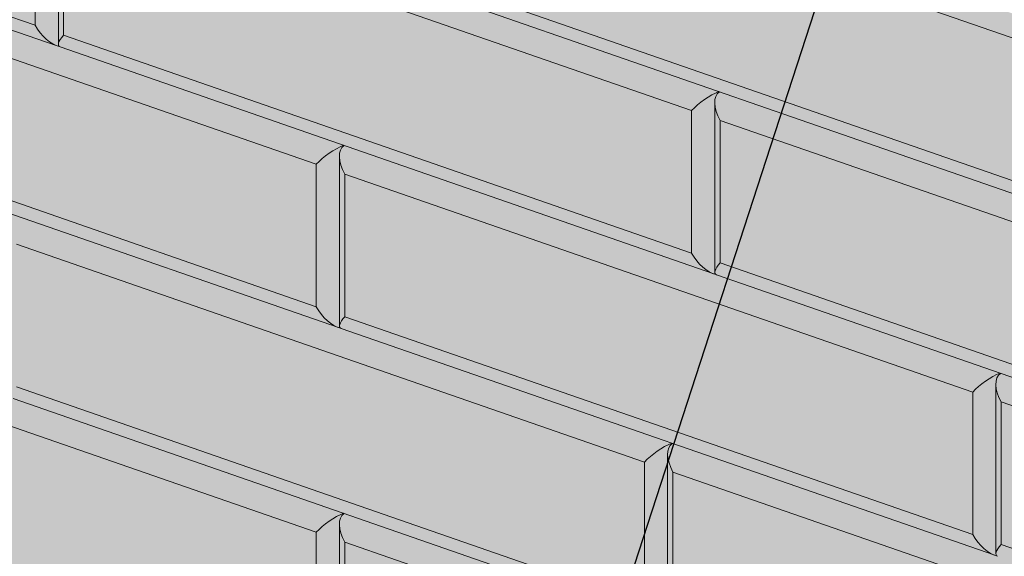
# Model space of a CAD drawing. Units: inches. Extents: x 696 to 951, y -3 to 327.
# Drawn here: x 770 to 805, y 157 to 176 of the extents above; entities that cross this region are included whole.
import ezdxf
from ezdxf import colors
from ezdxf.entities.mleader import LeaderData, LeaderLine
from ezdxf.math import Vec2, Vec3

# ---------------------------------------------------------------- set-up
doc = ezdxf.new("R2010")
doc.units = ezdxf.units.IN
doc.header["$MEASUREMENT"] = 0
doc.layers.add('Ground', color=94, linetype='Continuous', lineweight=50)
doc.layers.add('Notes', color=7, linetype='Continuous', lineweight=0)
doc.layers.add('Primary Neo Blue', color=7, linetype='Continuous', true_color=0x4553f0)
doc.layers.add('Soil', color=37, linetype='Continuous')
doc.styles.get("Standard").update_dxf_attribs({"font": 'arial.ttf'})

# ---------------------------------------------------------------- blocks, each defined once
blk = doc.blocks.new('A$C66bd7a0d')
at = {"layer": 'Ground', "lineweight": 0, "true_color": 0x58ba48, "transparency": 33554534}
h = blk.add_hatch(color=85, dxfattribs=at)
h.dxf.hatch_style = 1
h.paths.add_polyline_path([(52.33035302479118, 112.3974585272026), (52.4710605548504, 111.6355715244862), (53.64460614667733, 111.9413232793616)], flags=17)
h.paths.add_polyline_path([(188.2470451319682, 39.83240552892335), (188.387752662043, 39.07051852612228), (189.5612982540004, 39.37627028103162)], flags=17)
h.paths.add_polyline_path([(97.63694920333367, 88.20351879942595), (97.77662459062468, 87.4472205250429), (98.94118280144122, 87.75063073687568)], flags=17)
h.paths.add_polyline_path([(168.3673355262706, 63.36010942951251, -0.07688241670386514), (128.5577273897041, 69.01020688116404), (128.7974193234455, 68.92697515362798), (142.940515070728, 64.02109161825862), (142.9413653239127, 64.02138339958255), (143.082188626399, 63.25886952559954), (144.2557342182913, 63.56462128049193), (154.9312098946046, 59.85950492022198)])
h.paths.add_polyline_path([(142.9223162529455, 89.10398217115429), (123.9830234958225, 70.59874806446699), (125.8212476777232, 69.96043465996487), (126.6837069295575, 69.66095034967069), (127.3224969157936, 69.43913398206385), (128.3180354559628, 69.09343860870007), (128.5577273897042, 69.01020688116402)])
edge = h.paths.add_edge_path()
edge.add_line((219.9820831553874, 61.63456764564756), (211.4673851570617, 69.3271568033659))
edge.add_arc((191.356070351451, 47.0665409810302), 30, 47.90381911835083, 60.19381802886603)
edge.add_arc((205.2739627689572, 71.36247213533511), 1.999999999999971, 60.19381802886621, 65.80424800030272)
edge.add_line((206.0936735823123, 73.18677314735825), (168.3673355262711, 63.36010942951255))
edge.add_line((168.3673355262711, 63.36010942951255), (170.9866273946446, 62.45103694898921))
edge.add_line((170.9866273946446, 62.45103694898921), (170.9843703046671, 62.45044889410125))
edge.add_ellipse((170.9413715676116, 61.03616837380464), major_axis=(0.3781805132564474, -1.451543833093952), ratio=0.6245157634562233, start_angle=66.24915456560291, end_angle=154.8459722489321, ccw=False)
edge.add_line((171.9234230821319, 60.66772087497905), (173.1200881218521, 45.08248876630444))
edge.add_line((173.1200881218521, 45.08248876630444), (173.1982160214842, 45.05537306973989))
edge.add_arc((211.9583373845761, 169.5358542963316), 130.3753704289482, 252.7047123995479, 270.7535166191553)
edge.add_line((213.6728995619038, 39.17175843007882), (250.133367325971, 48.6686980795254))
edge.add_line((250.133367325971, 48.6686980795254), (230.2742017855679, 55.54763707559831))
edge.add_arc((240.0933979609982, 83.8951834679832), 29.99999999999997, 227.9038191183507, 250.89462532641278, ccw=False)
h.paths.add_polyline_path([(171.9080540884618, 60.64083451003348), (157.9552774564495, 50.05649401768363), (158.1974255327639, 49.97245216078056), (158.2008360690509, 50.03087578207666), (158.6230014358463, 50.1139641482311), (163.8228872067164, 48.30833193965346), (164.6869424167146, 48.00829344151911)])
h.paths.add_polyline_path([(171.9201500688926, 60.65001031631528), (171.9080540884618, 60.64083451003348), (164.6869424167146, 48.00829344151911), (165.5509976265278, 47.70825494344898), (166.2489320221449, 47.46590099958735), (166.6679837618042, 47.32038754957502), (167.4503633495659, 47.04871046949182), (169.2885875315831, 46.41039706494927)])
h.paths.add_polyline_path([(171.9245279424603, 60.65333129719924), (171.9201500688926, 60.65001031631528), (169.2885875315831, 46.41039706494927), (171.1268117133672, 45.77208366048762), (171.9892709652015, 45.47259935019342), (172.6280609514376, 45.25078298258659), (173.1202900331273, 45.07985909635884)], flags=17)
h.paths.add_polyline_path([(213.6728995620913, 39.17175843008127, -0.0789159779942337), (173.1982160214851, 45.0553730697396), (188.2470451321144, 39.83240552887258), (200.2367739303137, 35.67115392076168)])
h.paths.add_polyline_path([(217.2136181242473, 36.45248351054664), (203.3162928288398, 25.91020746478406), (209.8843071439825, 23.63065964589694)])
h.paths.add_polyline_path([(217.2257141046781, 36.46165931682846), (217.2136181242473, 36.45248351054667), (209.8843071439825, 23.63065964589694), (214.5548989120093, 22.00964654104251)])
h.paths.add_polyline_path([(217.2300919782458, 36.46498029771241), (217.2257141046781, 36.46165931682845), (214.5548989120093, 22.0096465410425), (218.4436303207325, 20.65999217434062)], flags=17)
h.paths.add_polyline_path([(218.4436303207315, 20.65999217434094), (231.6342363564584, 16.08195446373227), (231.6342363564584, 15.57872101310669), (231.7171937263799, 15.12223706440692), (232.8352248022975, 14.75058925295107), (232.9623595845826, 14.75033477977173), (239.0992620893364, 16.84407301590365, -0.0542701559933105)])
edge = h.paths.add_edge_path()
edge.add_line((280.4023969171606, 28.91224187514296), (274.4708688646465, 30.96684077275158))
edge.add_arc((284.2900650400767, 59.31438716513651), 29.99999999999997, 227.9038191183508, 250.894625326413, ccw=False)
edge.add_line((264.178750234466, 37.05377134280083), (255.664052236143, 44.74636050051667))
edge.add_arc((237.0098036370897, 24.29372113608808), 27.68196972338956, 47.63298009562575, 61.70489590044139)
edge.add_line((250.131416345874, 48.66818990337257), (213.6728995619036, 39.17175843007882))
edge.add_line((213.6728995619036, 39.17175843007882), (216.2921914303537, 38.26268594952892))
edge.add_line((216.2921914303537, 38.26268594952892), (216.2899343403835, 38.26209789464285))
edge.add_ellipse((216.2469356033971, 36.84781737431781), major_axis=(0.3781805132564474, -1.451543833093952), ratio=0.6245157634562233, start_angle=66.24915456560291, end_angle=154.845972252973, ccw=False)
edge.add_line((217.2289871179174, 36.47936987549232), (218.4436303207325, 20.65999217434058))
edge.add_arc((246.2980234441321, 113.6236770361147), 97.04696759483076, 253.3203853570781, 265.7459996449017)
edge.add_line((239.0992620893365, 16.84407301590367), (245.7552839062475, 19.11492013589614))
edge.add_line((245.7552839062475, 19.11492013589614), (245.7552941053274, 19.11473834271324))
edge.add_line((245.7552941053274, 19.11473834271324), (280.4023969171606, 28.91224187514296))
h.paths.add_polyline_path([(280.4714516616217, 24.46461284065788), (280.4023969171605, 28.91224187514295), (245.7552941053274, 19.11473834271323), (245.8942032714916, 16.63875624807228), (245.893966153469, 16.63867535008345), (245.8076832378421, 14.6623966085025)])
h.paths.add_polyline_path([(118.0569819728531, 122.2331775826038, 0.04498159838591085), (113.1470138708419, 124.4492149370494), (46.93900187269232, 147.4278995290235), (37.04877036760539, 144.8511307525363), (-7.039265493116538, 133.3645771603252), (-7.039265493116545, 133.0027553348905), (62.80540131540553, 108.761904105746), (64.320081823056, 108.2362069191087), (94.27394447223199, 116.0402889539812)])
edge = h.paths.add_edge_path()
edge.add_arc((103.3105630490879, 96.10765119700115), 30.00000000000001, 47.90381911835072, 60.55766822587427)
edge.add_line((118.0569819728531, 122.2331775826038), (94.27394447223202, 116.0402889539812))
edge.add_line((94.27394447223202, 116.0402889539812), (97.12634030761691, 115.0503135377943))
edge.add_arc((96.63451776652919, 113.6332353507919), 1.50000000000003, 9.208633855450898e-12, 70.85974672703031, ccw=False)
edge.add_ellipse((96.6345177665292, 113.6332353507919), major_axis=(1.500000000000003, -6.159142828485867e-14), ratio=0.3007057995042649, start_angle=310.9062277459167, end_angle=360.00000000002774, ccw=False)
edge.add_line((97.61675221716985, 113.2923331705957), (83.25216335392992, 93.19855788060738))
edge.add_arc((113.9869251962733, 200.07053940267), 111.2036241313998, 253.9555668688246, 283.3054102336183)
edge.add_line((139.5795085080067, 91.85193795453796), (162.0797356240346, 97.71262247461834))
edge.add_line((162.0797356240346, 97.71262247461834), (142.2286944832048, 104.5887472915693))
edge.add_arc((152.0478906586351, 132.9362936839541), 29.99999999999998, 227.9038191183507, 250.89462532641278, ccw=False)
edge.add_line((131.9365758530244, 110.6756778616185), (123.4218778546987, 118.3682670193368))
h.paths.add_polyline_path([(97.61675221717323, 113.2923331705976), (68.8797888609671, 99.1869560325486), (67.3559719525729, 98.42909278132487), (67.58629746134555, 98.34915415970117), (67.58970799763254, 98.40757778099727), (68.01187336442796, 98.49066614715171), (73.2117591352981, 96.68503393857407), (74.07581434520465, 96.38499544047154)])
h.paths.add_polyline_path([(97.61675221716756, 113.2923331705935), (74.07581434520465, 96.38499544047153), (74.93986955510954, 96.08495694236959), (75.63780395072656, 95.84260299850796), (76.05685569038587, 95.69708954849563), (76.83923527814761, 95.42541246841243), (78.67745946004868, 94.78709906391019)])
h.paths.add_polyline_path([(97.61675221716985, 113.2923331705957), (78.67745946004868, 94.78709906391019), (80.5156836419489, 94.14878565940823), (81.37814289378315, 93.84930134911403), (82.0169328800193, 93.6274849815072), (83.01247142018852, 93.28178960814343), (83.2521633539299, 93.19855788060735)])
h.paths.add_polyline_path([(139.5795085080062, 91.85193795453785, -0.12876755457562), (83.25216335392987, 93.19855788060738), (83.4918552876712, 93.11532615307132), (97.63495103495367, 88.20944261770198), (97.63580128814206, 88.2097343990057), (97.63694920333366, 88.20351879942596), (98.94118280144122, 87.75063073687569), (98.95017018251698, 87.75297227993528), (109.6256458588303, 84.04785591966532)])
edge = h.paths.add_edge_path()
edge.add_arc((147.3333167002695, 71.58709608901566), 30, 47.90381911835092, 60.55766822587441)
edge.add_line((162.0797356240346, 97.71262247461833), (139.5795085080063, 91.85193795453786))
edge.add_line((139.5795085080063, 91.85193795453786), (142.4319043433912, 90.86196253835098))
edge.add_arc((141.9400818023034, 89.44488435134856), 1.500000000000024, -1.6802004700355155, 70.85974672702952, ccw=False)
edge.add_ellipse((141.9400818023035, 89.44488435134856), major_axis=(1.500000000000003, -6.159142828485867e-14), ratio=0.3007057995042649, start_angle=310.9062277459167, end_angle=360.00000000002774, ccw=False)
edge.add_line((142.9223162529441, 89.10398217115241), (128.5577273897042, 69.01020688116401))
edge.add_arc((166.7264612924523, 194.869644744375), 131.5197716960544, 253.1292977416597, 270.714855312528)
edge.add_line((168.367335526271, 63.36010942951255), (206.0936735823123, 73.18677314735825))
edge.add_arc((205.2739627689573, 71.36247213533507), 1.999999999999972, 65.80424800030545, 70.89462532641512)
edge.add_line((205.9285758473193, 73.25230856149406), (186.2514481343864, 80.0681921835838))
edge.add_arc((196.0706443098166, 108.4157385759687), 29.99999999999995, 227.9038191183508, 250.8946253264129, ccw=False)
edge.add_line((175.9593295042059, 86.15512275363304), (167.4446315058802, 93.84771191135138))
h.paths.add_polyline_path([(142.9223162529436, 89.10398217115232), (112.6497134207468, 74.24484501718129), (112.8918614971199, 74.16080316025781), (112.8952720334069, 74.21922678155393), (113.3174374002023, 74.30231514770836), (118.5173231710724, 72.49668293913072), (119.3813783809781, 72.1966444410285)])
h.paths.add_polyline_path([(142.9223162529432, 89.10398217115201), (119.3813783809781, 72.1966444410285), (120.2454335908839, 71.89660594292624), (120.9433679865009, 71.6542519990646), (121.3624197261602, 71.50873854905228), (122.1447993139219, 71.23706146896907), (123.9830234958225, 70.598748064467)])
at = {"layer": 'Primary Neo Blue', "true_color": 0x136734, "transparency": 33554534}
h = blk.add_hatch(dxfattribs=at)
h.set_pattern_fill('GRASS', color=116, scale=3)
h.set_pattern_definition([(90, (0, 0), (-2.121320343, 2.121320343), [0.5625, -3.680140689]), (45, (0, 0), (-2.121320343559643, 2.121320343559643), [0.5625, -2.4375]), (135, (0, 0), (-2.121320343559643, -2.121320343559642), [0.5625, -2.4375])])
h.paths.add_polyline_path([(168.3673355262706, 63.36010942951251, -0.07688241670386514), (128.5577273897041, 69.01020688116404), (128.7974193234455, 68.92697515362798), (142.940515070728, 64.02109161825862), (142.9413653239127, 64.02138339958255), (143.082188626399, 63.25886952559955), (144.2557342182913, 63.56462128049193), (154.9312098946046, 59.85950492022198)])
h.paths.add_polyline_path([(142.9223162529455, 89.10398217115429), (123.9830234958225, 70.59874806446699), (125.8212476777232, 69.96043465996487), (126.6837069295575, 69.66095034967069), (127.3224969157936, 69.43913398206385), (128.3180354559628, 69.09343860870007), (128.5577273897042, 69.01020688116402)])
edge = h.paths.add_edge_path()
edge.add_line((219.9820831553874, 61.63456764564756), (211.4673851570617, 69.3271568033659))
edge.add_arc((191.356070351451, 47.0665409810302), 30, 47.90381911835083, 60.19381802886603)
edge.add_arc((205.2739627689572, 71.36247213533511), 1.999999999999971, 60.19381802886621, 65.80424800030272)
edge.add_line((206.0936735823123, 73.18677314735825), (168.3673355262711, 63.36010942951256))
edge.add_line((168.3673355262711, 63.36010942951256), (170.9866273946446, 62.45103694898921))
edge.add_line((170.9866273946446, 62.45103694898921), (170.9843703046671, 62.45044889410124))
edge.add_ellipse((170.9413715676116, 61.03616837380464), major_axis=(0.3781805132564474, -1.451543833093952), ratio=0.6245157634562233, start_angle=66.24915456560291, end_angle=154.8459722489321, ccw=False)
edge.add_line((171.9234230821319, 60.66772087497905), (173.1200881218521, 45.08248876630444))
edge.add_line((173.1200881218521, 45.08248876630444), (173.1982160214842, 45.05537306973989))
edge.add_arc((211.9583373845761, 169.5358542963316), 130.3753704289482, 252.7047123995479, 270.7535166191553)
edge.add_line((213.6728995619038, 39.17175843007882), (250.133367325971, 48.6686980795254))
edge.add_line((250.133367325971, 48.6686980795254), (230.2742017855679, 55.54763707559832))
edge.add_arc((240.0933979609982, 83.8951834679832), 29.99999999999997, 227.9038191183507, 250.89462532641278, ccw=False)
h.paths.add_polyline_path([(171.9080540884618, 60.64083451003347), (157.9552774564495, 50.05649401768363), (158.1974255327639, 49.97245216078056), (158.2008360690509, 50.03087578207666), (158.6230014358463, 50.1139641482311), (163.8228872067164, 48.30833193965346), (164.6869424167146, 48.00829344151911)])
h.paths.add_polyline_path([(171.9201500688926, 60.65001031631527), (171.9080540884618, 60.64083451003347), (164.6869424167146, 48.00829344151911), (165.5509976265278, 47.70825494344898), (166.2489320221449, 47.46590099958735), (166.6679837618042, 47.32038754957502), (167.4503633495659, 47.04871046949182), (169.2885875315831, 46.41039706494927)])
h.paths.add_polyline_path([(171.9245279424603, 60.65333129719924), (171.9201500688926, 60.65001031631527), (169.2885875315831, 46.41039706494927), (171.1268117133672, 45.77208366048762), (171.9892709652015, 45.47259935019342), (172.6280609514376, 45.25078298258659), (173.1202900331273, 45.07985909635883)], flags=17)
h.paths.add_polyline_path([(213.6728995620913, 39.17175843008127, -0.0789159779942337), (173.1982160214851, 45.0553730697396), (188.2470451321144, 39.83240552887258), (200.2367739303137, 35.67115392076168)])
h.paths.add_polyline_path([(217.2136181242473, 36.45248351054664), (203.3162928288398, 25.91020746478407), (209.8843071439825, 23.63065964589694)])
h.paths.add_polyline_path([(217.2257141046781, 36.46165931682846), (217.2136181242473, 36.45248351054667), (209.8843071439825, 23.63065964589694), (214.5548989120093, 22.00964654104251)])
h.paths.add_polyline_path([(217.2300919782458, 36.4649802977124), (217.2257141046781, 36.46165931682845), (214.5548989120093, 22.0096465410425), (218.4436303207325, 20.65999217434062)], flags=17)
h.paths.add_polyline_path([(218.4436303207315, 20.65999217434094), (231.6342363564584, 16.08195446373227), (231.6342363564584, 15.57872101310667), (231.7171937263799, 15.1222370644069), (232.8352248022975, 14.75058925295107), (232.9623595845826, 14.75033477977172), (239.0992620893364, 16.84407301590366, -0.0542701559933105)])
edge = h.paths.add_edge_path()
edge.add_line((280.4023969171606, 28.91224187514297), (274.4708688646465, 30.9668407727516))
edge.add_arc((284.2900650400767, 59.31438716513651), 29.99999999999997, 227.9038191183508, 250.894625326413, ccw=False)
edge.add_line((264.178750234466, 37.05377134280083), (255.664052236143, 44.74636050051666))
edge.add_arc((237.0098036370897, 24.29372113608808), 27.68196972338956, 47.63298009562575, 61.70489590044139)
edge.add_line((250.131416345874, 48.66818990337256), (213.6728995619036, 39.17175843007882))
edge.add_line((213.6728995619036, 39.17175843007882), (216.2921914303537, 38.26268594952892))
edge.add_line((216.2921914303537, 38.26268594952892), (216.2899343403835, 38.26209789464285))
edge.add_ellipse((216.2469356033971, 36.84781737431781), major_axis=(0.3781805132564474, -1.451543833093952), ratio=0.6245157634562233, start_angle=66.24915456560291, end_angle=154.845972252973, ccw=False)
edge.add_line((217.2289871179174, 36.47936987549232), (218.4436303207325, 20.65999217434057))
edge.add_arc((246.2980234441321, 113.6236770361147), 97.04696759483076, 253.3203853570781, 265.7459996449017)
edge.add_line((239.0992620893365, 16.84407301590366), (245.7552839062475, 19.11492013589614))
edge.add_line((245.7552839062475, 19.11492013589614), (245.7552941053274, 19.11473834271325))
edge.add_line((245.7552941053274, 19.11473834271325), (280.4023969171606, 28.91224187514297))
h.paths.add_polyline_path([(280.4714516616217, 24.46461284065788), (280.4023969171605, 28.91224187514294), (245.7552941053274, 19.11473834271322), (245.8942032714916, 16.63875624807227), (245.893966153469, 16.63867535008345), (245.8076832378421, 14.66239660850252)])
h.paths.add_polyline_path([(118.0569819728531, 122.2331775826038, 0.04498159838591085), (113.1470138708419, 124.4492149370494), (46.93900187269232, 147.4278995290235), (37.04877036760539, 144.8511307525363), (-7.039265493116538, 133.3645771603252), (-7.039265493116545, 133.0027553348905), (62.80540131540553, 108.761904105746), (64.320081823056, 108.2362069191087), (94.27394447223199, 116.0402889539812)])
edge = h.paths.add_edge_path()
edge.add_arc((103.3105630490879, 96.10765119700115), 30.00000000000001, 47.90381911835072, 60.55766822587427)
edge.add_line((118.0569819728531, 122.2331775826038), (94.27394447223202, 116.0402889539812))
edge.add_line((94.27394447223202, 116.0402889539812), (97.12634030761691, 115.0503135377943))
edge.add_arc((96.63451776652919, 113.6332353507919), 1.50000000000003, 9.208633855450898e-12, 70.85974672703031, ccw=False)
edge.add_ellipse((96.6345177665292, 113.6332353507919), major_axis=(1.500000000000003, -6.159142828485867e-14), ratio=0.3007057995042649, start_angle=310.9062277459167, end_angle=360.00000000002774, ccw=False)
edge.add_line((97.61675221716985, 113.2923331705957), (83.25216335392992, 93.19855788060738))
edge.add_arc((113.9869251962733, 200.07053940267), 111.2036241313998, 253.9555668688246, 283.3054102336183)
edge.add_line((139.5795085080067, 91.85193795453796), (162.0797356240346, 97.71262247461834))
edge.add_line((162.0797356240346, 97.71262247461834), (142.2286944832048, 104.5887472915693))
edge.add_arc((152.0478906586351, 132.9362936839541), 29.99999999999998, 227.9038191183507, 250.89462532641278, ccw=False)
edge.add_line((131.9365758530244, 110.6756778616185), (123.4218778546987, 118.3682670193368))
h.paths.add_polyline_path([(97.61675221717323, 113.2923331705976), (68.8797888609671, 99.1869560325486), (67.3559719525729, 98.42909278132487), (67.58629746134555, 98.34915415970117), (67.58970799763254, 98.40757778099727), (68.01187336442796, 98.49066614715171), (73.2117591352981, 96.68503393857407), (74.07581434520465, 96.38499544047154)])
h.paths.add_polyline_path([(97.61675221716756, 113.2923331705935), (74.07581434520465, 96.38499544047153), (74.93986955510954, 96.08495694236959), (75.63780395072656, 95.84260299850796), (76.05685569038587, 95.69708954849563), (76.83923527814761, 95.42541246841243), (78.67745946004868, 94.78709906391019)])
h.paths.add_polyline_path([(97.61675221716985, 113.2923331705957), (78.67745946004868, 94.78709906391019), (80.5156836419489, 94.14878565940823), (81.37814289378315, 93.84930134911403), (82.0169328800193, 93.6274849815072), (83.01247142018852, 93.28178960814343), (83.2521633539299, 93.19855788060735)])
h.paths.add_polyline_path([(139.5795085080062, 91.85193795453785, -0.12876755457562), (83.25216335392987, 93.19855788060738), (83.4918552876712, 93.11532615307132), (97.63495103495367, 88.20944261770198), (97.63580128814206, 88.2097343990057), (97.63694920333366, 88.20351879942596), (98.94118280144122, 87.75063073687569), (98.95017018251698, 87.75297227993528), (109.6256458588303, 84.04785591966532)])
edge = h.paths.add_edge_path()
edge.add_arc((147.3333167002695, 71.58709608901566), 30, 47.90381911835092, 60.55766822587441)
edge.add_line((162.0797356240346, 97.71262247461833), (139.5795085080063, 91.85193795453786))
edge.add_line((139.5795085080063, 91.85193795453786), (142.4319043433912, 90.86196253835098))
edge.add_arc((141.9400818023034, 89.44488435134856), 1.500000000000024, -1.6802004700355155, 70.85974672702952, ccw=False)
edge.add_ellipse((141.9400818023035, 89.44488435134856), major_axis=(1.500000000000003, -6.159142828485867e-14), ratio=0.3007057995042649, start_angle=310.9062277459167, end_angle=360.00000000002774, ccw=False)
edge.add_line((142.9223162529441, 89.10398217115241), (128.5577273897042, 69.01020688116401))
edge.add_arc((166.7264612924523, 194.869644744375), 131.5197716960544, 253.1292977416597, 270.714855312528)
edge.add_line((168.367335526271, 63.36010942951255), (206.0936735823123, 73.18677314735825))
edge.add_arc((205.2739627689573, 71.36247213533507), 1.999999999999972, 65.80424800030545, 70.89462532641512)
edge.add_line((205.9285758473193, 73.25230856149406), (186.2514481343864, 80.0681921835838))
edge.add_arc((196.0706443098166, 108.4157385759687), 29.99999999999995, 227.9038191183508, 250.8946253264129, ccw=False)
edge.add_line((175.9593295042059, 86.15512275363304), (167.4446315058802, 93.84771191135138))
h.paths.add_polyline_path([(142.9223162529436, 89.10398217115232), (112.6497134207468, 74.24484501718129), (112.8918614971199, 74.16080316025781), (112.8952720334069, 74.21922678155393), (113.3174374002023, 74.30231514770836), (118.5173231710724, 72.49668293913072), (119.3813783809781, 72.1966444410285)])
h.paths.add_polyline_path([(142.9223162529432, 89.10398217115201), (119.3813783809781, 72.1966444410285), (120.2454335908839, 71.89660594292624), (120.9433679865009, 71.6542519990646), (121.3624197261602, 71.50873854905228), (122.1447993139219, 71.23706146896907), (123.9830234958225, 70.598748064467)])
at = {"layer": 'Primary Neo Blue', "transparency": 33554534}
h = blk.add_hatch(color=256, dxfattribs=at)
h.dxf.hatch_style = 1
h.paths.add_polyline_path([(198.8770242115517, 25.72638548458688), (198.8252500353458, 25.74435464616025), (198.4419567076829, 25.87738350802701), (186.4135262757551, 30.05206721608786), (186.2575233344124, 30.11625141451864), (186.068152802081, 30.22451580643664), (185.976834210403, 30.29107043704303), (185.8789167722528, 30.37532765874809), (185.8009400695818, 30.45411766013328), (185.7583678726201, 30.50248376963751), (185.6742253187305, 30.50799899320859), (185.4989270361775, 30.55028584030717), (185.2426205516834, 30.63924162810869), (184.9273862191423, 30.74864938830891), (155.4413378164933, 40.98231425242071), (155.3899441537149, 41.00540483537443), (155.374357136852, 41.01842002395765), (155.351589254235, 41.05325837897752), (155.3427535300178, 41.10346195544767), (155.3455705158285, 48.83091809626964), (155.3457539032337, 48.98649496645064), (155.3720155213782, 49.13632898144274), (155.4266938128862, 49.26654305962612), (155.5147059242987, 49.3746270658576), (155.6033747757195, 49.44055107903117), (157.9552774563908, 50.056494017704), (158.6653910842626, 50.59517421183136), (155.0972558725619, 49.66597175311463), (154.9740063538441, 49.63719990198334), (154.8148737924599, 49.61613521313413), (154.6536627594631, 49.61221772752216), (154.4907020920982, 49.6259424502268), (154.3621944757609, 49.64961014069868), (154.2060586392664, 49.69448764261412), (154.1052334429642, 49.72948084532223), (153.922907299816, 49.79276042146157), (141.0685576339777, 54.25471426756272), (140.9351984868977, 54.31275662934334), (140.8812907020232, 54.340770820502), (140.8187823078369, 54.37685783650269), (140.6808909915195, 54.47190195099134), (140.5714552255092, 54.56546237139597), (140.4976277372965, 54.64002411747467), (140.4528038368458, 54.69083476908079), (140.3159890462584, 54.70496990682003), (140.0876985633549, 54.77530958823272), (110.1580885321175, 65.16292051495591), (110.1193160229627, 65.17637721350061), (110.1007828110977, 65.18410907894568), (110.0843801179404, 65.19375583481778), (110.077820202843, 65.19865577589437), (110.0644352678472, 65.21143369373218), (110.0542894163606, 65.22513565705239), (110.0453264750695, 65.24341227101675), (110.039930385137, 65.26244244982237), (110.0374789610392, 65.28188650261669), (110.0371894942433, 65.31153805765965), (110.0371894942433, 65.37116422835604), (110.0400064800539, 73.01926909571299), (110.0374326122435, 73.12002034958917), (110.0622650536135, 73.30931092858415), (110.1241727042713, 73.46002177436273), (110.1637088110145, 73.51596546624702), (110.2216422036889, 73.57359190886237), (110.2840011003741, 73.6154638375738), (112.6497134207469, 74.24484501718125), (114.1853528967347, 74.99860503310194), (109.7916918367876, 73.85432275255792), (109.7100266094251, 73.83394933421258), (109.578512390067, 73.81151791393037), (109.4046228445389, 73.79996730665957), (109.2821318688974, 73.8039692347161), (109.1525487744417, 73.81920378167987), (108.987857734053, 73.85547486579648), (108.8119069088001, 73.91358459913457), (108.6180171141565, 73.98087754907002), (108.4032732374991, 74.05540828426123), (95.75840670914694, 78.44554190817976), (95.62026966086577, 78.50577653228473), (95.50265213510495, 78.57171274058399), (95.37613352621568, 78.65962825773565), (95.29362001791027, 78.72835101077087), (95.14723980107152, 78.8791857685242), (95.0733625431077, 78.88346509100083), (94.88779896462871, 78.92698783919391), (64.94518565538802, 89.3191117880555), (64.8039496691707, 89.36847308368729), (64.76589290830313, 89.39253294769381), (64.74255966353284, 89.42503882510377), (64.73162545846903, 89.48016395433436), (64.74287056418257, 97.43173839144154), (64.76866343127493, 97.53830516553492), (64.8063261128639, 97.62674204625293), (64.85416094750003, 97.69943196032327), (64.90207265930042, 97.74999162302336), (64.96731201343691, 97.79752390425259), (65.07680249137572, 97.84246882506378), (67.38694525908093, 98.44449721124161), (68.87978886096056, 99.18695603254528), (64.33290620511168, 98.00860278087228), (64.02737636409412, 97.98944348849923), (63.7938250216946, 98.01714814072042), (63.55078908306696, 98.08650973981818), (63.39084842782307, 98.1420200286694), (50.49683416843207, 102.617120214418), (50.3493511674023, 102.6772575685843), (50.15855347944118, 102.7848271085643), (50.01746481505823, 102.8910508588293), (49.84167576529701, 103.0675367679676), (49.75115978268106, 103.0738939689546), (49.6082694169199, 103.1066912117716), (49.49274119132674, 103.1463992542205), (49.02256794143831, 103.3095813599311), (4.537542347936268, 118.7489117570974), (4.479101955658551, 118.7008480794385), (4.463529889806538, 118.6845766280638), (4.448382331332724, 118.666944359017), (4.428594304798083, 118.6406947255905), (-6.974837522992956, 116.3963312755117), (-6.978248059279834, 116.3379076542156), (-7.220396135652989, 116.421949511139), (-10.43247090158179, 115.5850859897612), (-10.47625442072989, 115.571287020492), (-10.5227501589638, 115.5507241748013), (-10.55434549722925, 115.5325819469032), (-10.60773148017166, 115.4921340310455), (-10.63795398166887, 115.4621179035343), (-10.67633706035086, 115.4133658391609), (-10.70198944566478, 115.3711397686884), (-10.73267454835009, 115.3034277988569), (-10.75877821930531, 115.2143385886532), (-10.77128990031362, 115.1396536755588), (-10.77650759918514, 115.0766741356997), (-10.77732390475653, 115.0024118810323), (-10.7776479344884, 107.2227811190319), (-10.77418945970972, 107.1900325354491), (-10.76779914883612, 107.1701174591764), (-10.75336725320473, 107.1459332656475), (-10.7360997296801, 107.1288941658874), (-10.71777176065917, 107.116991917226), (-10.6955214057691, 107.1073453776415), (2.528844023714997, 102.5175908605959), (-9.143082086345983, 100.2203837786366), (-9.146492622633088, 100.1619601573405), (-9.38864069900613, 100.2460020142639), (-12.60071546493493, 99.40913849288617), (-12.6906285539106, 99.37496564307676), (-12.80622877548639, 99.28613716802883), (-12.85510598946614, 99.22125627733143), (-12.90960793280455, 99.10268187330749), (-12.94035325727931, 98.95657904146574), (-12.94589249784154, 98.85266918546333), (-12.94589249784154, 91.04683362215681), (-12.94224027927971, 91.01324331249165), (-12.93119766615233, 90.98425694409949), (-12.89716389496608, 90.94772657152865), (-12.83520797786845, 90.92148631487285), (2.369297784583027, 85.64448838444125), (2.304044283712828, 85.58951930128168), (2.284649132574317, 85.56797545305378), (2.260349741444899, 85.53627135293434), (-9.143082086346096, 83.29190790285551), (-9.146492622632975, 83.23348428155944), (-9.38864069900613, 83.3175261384828), (-12.60071546493496, 82.48066261710514), (-12.70030535487215, 82.44133846099876), (-12.75841490941671, 82.4025783209789), (-12.80033536009803, 82.36401043578715), (-12.84552356733938, 82.30755371859217), (-12.87727724852159, 82.25320809199937), (-12.91318707623848, 82.16287960154884), (-12.935313407386, 82.06578006961732), (-12.94417101439548, 81.98303124659546), (-12.94589249784154, 74.11835774637572), (-12.94313877319978, 74.0889226726662), (-12.9370310024555, 74.06808942302646), (-12.92780589922095, 74.05011597739181), (-12.91580758574334, 74.03487647756285), (-12.90035044779101, 74.02146555860278), (-12.88996526721222, 74.01476372002011), (-12.87586178967454, 74.00764989072687), (17.25832111451349, 63.54983888742484), (17.29313512198688, 63.54042836006428), (17.30500748303859, 63.53755858526725), (17.31625397991088, 63.53060642160253), (17.32543232035179, 63.52599117806474), (17.33356366222606, 63.52253626942476), (17.34310152900179, 63.51908387418112), (17.35403880520407, 63.51528789522686), (47.32520928965673, 53.11325266369366), (47.41399036550116, 53.08243959020004), (47.47961713788727, 53.06215951740913), (47.50871684022157, 53.05481654423201), (47.52578996586189, 53.04483909600131), (77.61769972268407, 42.59969754916486), (77.67999948914868, 42.58032299089339), (77.71242619740421, 42.57207450319694), (77.72479519733065, 42.56451206868056), (77.73699593890177, 42.55867841011687), (77.76396892554024, 42.54893218442245), (107.5028607982562, 32.2275134341198), (107.6218273736431, 32.18622393862975), (107.7689301144868, 32.13516927949641), (107.8923032340955, 32.09526924512662), (107.9161355545876, 32.08933246216154), (107.9263397725005, 32.08295934797744), (107.9335581109088, 32.07918436670545), (107.943539055978, 32.07476762240404), (107.9582931507545, 32.06944742269312), (138.0251184370499, 21.63421346709438), (138.0663501351801, 21.6208812389593), (138.0920239773774, 21.61358891530304), (138.1198449117703, 21.60659042112641), (138.128479074841, 21.60111281615323), (138.1338486533087, 21.59816322812424), (138.1413252990205, 21.59454333156702), (138.1457216193496, 21.5926473640391), (168.2288277942329, 11.1514714260592), (168.271105176069, 11.13782684190062), (168.3076721599013, 11.12772684466637), (168.3235542689531, 11.12384838009123), (168.3329629601341, 11.11792546168533), (168.3412323203978, 11.11357624622607), (168.3536167632584, 11.10824332235785), (168.3739255738473, 11.10111262487894), (198.4325371514159, 0.6687293850239939), (198.5538510301413, 0.635324337361709), (198.6075973478165, 0.6264729685733528), (198.6506626083048, 0.6222955446191983), (198.6561665177221, 0.6135248425010177), (198.6663678474033, 0.6011583937161551), (198.6797977930145, 0.5893694193211567), (198.695833189035, 0.579250028351255), (198.7100983478761, 0.572614923242824), (198.7322682624537, 0.5647022974394346), (228.7920132830555, -9.868074324261347), (228.9132220201803, -9.90145829086028), (228.9800056037732, -9.911867554875654), (229.0580855239579, -9.915840689422868), (229.1214667238447, -9.911628542904959), (229.1847261669856, -9.911628542904957), (232.3968009329142, -9.062709795939544), (232.3968009329142, -8.953313879936946), (233.9861354411403, -8.411077722966997), (234.4237664904705, -6.085888727291947), (237.9139788207897, -4.89512661194994), (239.1213001350989, -5.314149247510276), (244.1283578584583, -4.009626699480354), (244.1896623864816, -2.754040187784761), (245.6255199419659, -2.264166043095717), (245.7414781757221, -0.2777629190289144), (245.495919563062, 4.099188904387201), (236.9125001104018, 7.078219423062317), (236.3238874703192, 6.924864198603677), (232.9441836675142, 8.097851354616182), (232.5789642287904, 7.973248771661272), (232.5789642287904, 7.863852855658674), (230.0444931706122, 7.20353000231947), (229.3668894629728, 7.026989334309922), (229.276924260393, 7.01227523714654), (229.1831123152211, 7.012717560970158), (229.1071414823014, 7.022836500833353), (228.9741765790621, 7.058488327291656), (228.8033129665776, 7.117789625443273), (213.9371530903421, 12.27735851416666), (198.9001296016221, 17.49622870104167), (198.8667594664929, 17.51253873649312), (198.8463502806209, 17.53005165244123), (198.8352588222438, 17.54473584904683), (198.8252500353456, 17.5657062677492), (198.8188532106884, 17.59487661896864), (198.8180030729026, 17.61166444243213), (198.8180030729026, 17.66152813096647), (198.8180030729026, 25.41750000573866), (198.8240691324841, 25.52605583390629), (198.8300636429716, 25.56813916580771), (198.8452300560238, 25.6372409751712), (198.8601116473829, 25.68450885921607)])
at = {"color": 0, "linetype": 'Continuous', "lineweight": 0, "extrusion": (6.869562340399687e-17, 0.9537169507482295, 0.3007057995042654)}
for p, q in [((63.66619722641656, 73.43383101841772), (34.77213380342039, 83.46203681919127)), ((34.61004263000575, 82.91899437819814), (64.68408960744569, 72.48125400444809)), ((80.07769783919491, 82.75896573192301), (108.971761262191, 72.73075993114952)), ((64.73162545846901, 80.35752364185987), (64.7316254584689, 72.55168807855335)), ((63.66619722641667, 79.99063505481178), (63.66619722641656, 73.43383101841772)), ((64.9758431606034, 72.97929477815603), (64.9758431606034, 79.53609881455009)), ((64.9758431606034, 79.53609881455009), (93.86990658359957, 69.50789301377657)), ((47.70574391865887, 77.06576027608315), (76.59980734165492, 67.03755447530963)), ((108.971761262191, 66.17395589475541), (80.0776978391948, 76.20216169552893)), ((79.91560666578005, 75.65911925453582), (109.9896536432201, 65.2213788807858)), ((93.86990658359957, 62.95108897738248), (64.9758431606034, 72.97929477815603)), ((64.81375198718854, 72.4362523371629), (94.88779896462859, 61.99851196341291)), ((76.59980734165504, 60.48075043891555), (47.70574391865887, 70.50895623968907)), ((47.543652745244, 69.96591379869596), (77.61769972268405, 59.52817342494595)), ((94.9353348156518, 69.87478160082469), (94.9353348156518, 62.06894603751815)), ((93.86990658359957, 69.50789301377657), (93.86990658359957, 62.95108897738248)), ((95.1795525177863, 62.49655273712079), (95.1795525177863, 69.05335677351485)), ((95.1795525177863, 69.05335677351485), (124.0736159407825, 59.02515097274136)), ((77.66523557370726, 67.4044430623577), (77.66523557370726, 59.59860749905118)), ((76.59980734165492, 67.0375544753096), (76.59980734165504, 60.48075043891555)), ((77.90945327584166, 60.02621419865386), (77.90945327584177, 66.58301823504792)), ((77.90945327584177, 66.58301823504792), (106.8035166988379, 56.55481243427437)), ((62.80759859725015, 63.36015131767499), (91.70166202024632, 53.33194551690147)), ((124.0736159407825, 52.46834693634726), (95.1795525177863, 62.49655273712079)), ((95.01746134437144, 61.95351029612766), (125.0915083218115, 51.51576992237767)), ((47.70574391865887, 60.13728440030212), (76.59980734165504, 50.10907859952859)), ((106.8035166988378, 49.99800839788031), (77.90945327584166, 60.02621419865386)), ((77.7473621024269, 59.48317175766073), (107.821409079867, 49.04543138391072)), ((91.70166202024643, 46.77514148050744), (62.80759859725026, 56.80334728128094)), ((107.8689449308902, 56.92170102132252), (107.8689449308902, 49.11586545801596)), ((62.6455074238354, 56.2603048402878), (92.71955440127556, 45.82256446653781)), ((106.8035166988379, 56.5548124342744), (106.8035166988378, 49.99800839788033)), ((108.1131626330247, 49.54347215761864), (108.1131626330247, 56.10027619401268)), ((108.1131626330247, 56.10027619401271), (137.0072260560208, 46.07207039323919)), ((92.76709025229877, 53.69883410394959), (92.76709025229877, 45.89299854064308)), ((91.70166202024643, 53.3319455169015), (91.70166202024643, 46.77514148050744)), ((93.01130795443316, 46.32060524024573), (93.01130795443316, 52.87740927663981)), ((93.01130795443316, 52.87740927663981), (121.9053713774293, 42.84920347586626)), ((77.66523557370726, 50.47596718657664), (77.66523557370726, 42.67013162327012)), ((76.59980734165504, 50.10907859952857), (76.59980734165504, 43.5522745631345)), ((77.90945327584166, 43.0977383228728), (77.90945327584166, 49.65454235926684)), ((77.90945327584166, 49.65454235926684), (106.8035166988378, 39.62633655849334)), ((137.0072260560207, 39.5152663568451), (108.1131626330246, 49.54347215761865))]:
    blk.add_line(p, q, dxfattribs=at)
at = {"color": 0, "linetype": 'Continuous', "lineweight": 0}
for centre, major_axis, ratio, start_param, end_param in [((64.42197952428216, 73.6307400822713), (0.7943897290258459, -1.116581557175241), 0.5439892779712475, -1.7748501736516, -0.553122889809299), ((65.73162545846901, 73.17620384200961), (0.9792531519684654, 0.6966877081580656), 0.2908630723994667, -4.059594859183741, -2.937538806733915), ((94.62568888146518, 63.14799804123606), (0.7943897290258459, -1.116581557175241), 0.5439892779712475, -1.774850173651714, -0.55312288980906), ((95.93533481565203, 62.69346180097438), (0.9792531519684654, 0.6966877081580656), 0.2908630723994667, -4.059594859183804, -2.937538806733986), ((77.35558963952053, 60.67765950276913), (0.7943897290258459, -1.116581557175241), 0.5439892779712475, -1.7748501736516, -0.5531228898094256), ((78.66523557370726, 60.22312326250744), (0.9792531519684654, 0.6966877081580656), 0.2908630723994667, -4.059594859183627, -2.937538806733802), ((107.5592989967034, 50.19491746173389), (0.7943897290258459, -1.116581557175241), 0.5439892779712475, -1.774850173651605, -0.5531228898091899), ((108.8689449308903, 49.74038122147221), (0.9792531519684654, 0.6966877081580656), 0.2908630723994667, -4.05959485918369, -2.937538806733856)]:
    blk.add_ellipse(centre, major_axis=major_axis, ratio=ratio, start_param=start_param, end_param=end_param, dxfattribs=at)
at = {"color": 0, "linetype": 'Continuous', "lineweight": 0, "extrusion": (-2.226719905179356e-16, -2.21667136231029e-17, -1)}
for centre, start_param, end_param in [((94.62568888146518, 69.70480207763015), -2.223590447996755, -0.8442331767830582), ((77.35558963952064, 67.23446353916319), -2.223590447996663, -0.8442331767830817), ((107.5592989967034, 56.75172149812795), -2.223590447996755, -0.8442331767830582), ((92.45744431811192, 53.52885458075505), -2.223590447996557, -0.8442331767829725), ((77.35558963952064, 50.30598766338215), -2.223590447996692, -0.8442331767831074)]:
    blk.add_ellipse(centre, major_axis=(0.9792531519684932, 0.6966877081580339), ratio=0.2908630723994616, start_param=start_param, end_param=end_param, dxfattribs=at)
at = {"color": 0, "linetype": 'Continuous', "lineweight": 0, "extrusion": (-4.679599360994576e-16, -6.042350351441274e-17, -1)}
for centre, start_param, end_param in [((95.93533481565191, 69.25026583736843), -1.36674247993823, 0.01261479127546847), ((78.66523557370726, 66.7799272989015), -1.366742479938081, 0.01261479127561965), ((108.8689449308903, 56.29718525786629), -1.366742479938195, 0.01261479127550857), ((93.76709025229877, 53.07431834049336), -1.366742479938086, 0.01261479127549947), ((78.66523557370738, 49.85145142312042), -1.366742479938195, 0.01261479127550513)]:
    blk.add_ellipse(centre, major_axis=(-0.7943897290258447, 1.116581557175257), ratio=0.5439892779712417, start_param=start_param, end_param=end_param, dxfattribs=at)

msp = doc.modelspace()

# ---------------------------------------------------------------- hatches: boundary and pattern name
at = {"layer": 'Soil', "true_color": 0xb39f94, "transparency": 33554534}
h = msp.add_hatch(color=253, dxfattribs=at)
h.dxf.hatch_style = 1
edge = h.paths.add_edge_path()
edge.add_spline(control_points=[(863.5149957130424, 118.8986593135371), (865.9892427733785, 118.5004639542327), (871.9587831678465, 117.5397501595746), (883.2923411907357, 128.8162919829158), (879.2204685531829, 147.8295638666941), (873.4728056193013, 164.2487350038873), (876.3449357734552, 172.9459834335985), (877.2433956205285, 175.6666569667313), (856.9318040458804, 175.6666569667313), (836.6202124712325, 175.6666569667313), (816.3086208965847, 175.6666569667313), (816.3086208965851, 173.6666569667313), (816.3086208965851, 171.6666569667313), (816.3086208965851, 169.6666569667313), (806.8120388653356, 169.6666569667313), (792.8120388653356, 169.6666569667313), (774.3086208965851, 169.6666569667313), (774.3086208965851, 171.6666569667313), (774.3086208965851, 173.6666569667313), (774.3086208965851, 175.6666569667313), (781.1453721986688, 175.6666569667313), (783.4787055320021, 175.6666569667313), (785.8120388653356, 175.6666569667313), (785.8120388653356, 175.6874903000647), (785.8120388653356, 175.708323633398), (785.8120388653356, 175.7291569667314), (785.5432777632709, 175.7291569667313), (785.2949748819383, 175.8320073877557), (785.1049320841489, 176.0220501855447), (784.91488928636, 176.2120929833339), (784.8120388653358, 176.4603958646667), (784.8120388653356, 176.7291569667313), (784.8120388653356, 178.3749903000647), (784.8120388653356, 180.020823633398), (784.8120388653356, 181.6666569667314), (761.2765085920605, 181.6666569667313), (737.7409783187857, 181.6666569667313), (714.2054480455108, 181.6666569667313), (714.4353956827913, 180.2956957373438), (714.8003845419589, 178.1196108643025), (711.4602020570758, 174.7948536446051), (711.7087347279362, 169.5906197932229), (713.5057823470177, 163.5724422512934), (710.0713650238249, 158.350723292268), (712.1516704170463, 152.0397723291792), (709.227181283054, 143.1779275213552), (712.7815340923632, 133.538662514466), (713.5654539366683, 121.8102563826341), (724.6343604939559, 116.8875708589546), (735.743264394142, 125.4611709480738), (749.1797043130045, 115.3474459011233), (766.4422882575905, 124.2396955905719), (785.688240390738, 109.9044189854006), (808.6345853597913, 123.4371651206055), (831.4990503367408, 110.7062535185774), (849.1447103644539, 122.9989703430015), (860.0037486294726, 119.9355319895189), (863.4987123765361, 118.8648064239805)], knot_values=[0, 0, 0, 0, 7.220965496327956, 17.42180314504884, 41.33621916913518, 59.85948520714587, 68.2916993981942, 68.2916993981942, 68.2916993981942, 69.29169939819417, 69.29169939819417, 69.29169939819417, 70.29169939819417, 70.29169939819417, 70.29169939819417, 71.29169939819417, 71.29169939819417, 71.29169939819417, 72.29169939819417, 72.29169939819417, 72.29169939819417, 73.29169939819417, 73.29169939819417, 73.29169939819417, 74.29169939819417, 74.29169939819417, 74.29169939819417, 75.07709756159159, 75.07709756159159, 75.07709756159159, 75.86249572498912, 75.86249572498912, 75.86249572498912, 76.86249572498912, 76.86249572498912, 76.86249572498912, 77.86249572498915, 77.86249572498915, 77.86249572498915, 81.72020800589989, 83.98572456552006, 91.1530415302915, 95.7138912796062, 102.4863381988451, 107.6504727360607, 114.5560959734051, 129.2810876818145, 137.6398513454493, 147.8689081144096, 158.0862419979743, 174.8679368764075, 188.1979669628752, 210.515262560325, 235.3741263007514, 257.3046101244526, 279.8936301707238, 290.5681554286301, 290.5681554286301, 290.5681554286301, 290.5681554286301], weights=[1, 1, 1, 1, 1, 1, 1, 1, 1, 1, 1, 1, 1, 1, 1, 1, 1, 1, 1, 1, 1, 1, 1, 1, 1, 1, 0.9492530216741893, 0.9492530216741893, 1, 0.9492530216741893, 0.9492530216741893, 1, 1, 1, 1, 1, 1, 1, 1, 1, 1, 1, 1, 1, 1, 1, 1, 1, 1, 1, 1, 1, 1, 1, 1, 1, 1, 1], degree=3, periodic=0)
at = {"layer": 'Soil', "true_color": 0x636466}
h = msp.add_hatch(color=251, dxfattribs=at)
h.dxf.hatch_style = 1
edge = h.paths.add_edge_path()
edge.add_spline(control_points=[(863.5149957130424, 118.8986593135371), (865.9892427733785, 118.5004639542327), (871.9587831678465, 117.5397501595746), (883.2923411907357, 128.8162919829158), (879.2204685531829, 147.8295638666941), (873.4728056193013, 164.2487350038873), (876.3449357734552, 172.9459834335985), (877.2433956205285, 175.6666569667313), (856.9318040458804, 175.6666569667313), (836.6202124712325, 175.6666569667313), (816.3086208965847, 175.6666569667313), (816.3086208965851, 173.6666569667313), (816.3086208965851, 171.6666569667313), (816.3086208965851, 169.6666569667313), (806.8120388653356, 169.6666569667313), (792.8120388653356, 169.6666569667313), (774.3086208965851, 169.6666569667313), (774.3086208965851, 171.6666569667313), (774.3086208965851, 173.6666569667313), (774.3086208965851, 175.6666569667313), (781.1453721986688, 175.6666569667313), (783.4787055320021, 175.6666569667313), (785.8120388653356, 175.6666569667313), (785.8120388653356, 175.6874903000647), (785.8120388653356, 175.708323633398), (785.8120388653356, 175.7291569667314), (785.5432777632709, 175.7291569667313), (785.2949748819383, 175.8320073877557), (785.1049320841489, 176.0220501855447), (784.91488928636, 176.2120929833339), (784.8120388653358, 176.4603958646667), (784.8120388653356, 176.7291569667313), (784.8120388653356, 178.3749903000647), (784.8120388653356, 180.020823633398), (784.8120388653356, 181.6666569667314), (761.2765085920605, 181.6666569667313), (737.7409783187857, 181.6666569667313), (714.2054480455108, 181.6666569667313), (714.4353956827913, 180.2956957373438), (714.8003845419589, 178.1196108643025), (711.4602020570758, 174.7948536446051), (711.7087347279362, 169.5906197932229), (713.5057823470177, 163.5724422512934), (710.0713650238249, 158.350723292268), (712.1516704170463, 152.0397723291792), (709.227181283054, 143.1779275213552), (712.7815340923632, 133.538662514466), (713.5654539366683, 121.8102563826341), (724.6343604939559, 116.8875708589546), (735.743264394142, 125.4611709480738), (749.1797043130045, 115.3474459011233), (766.4422882575905, 124.2396955905719), (785.688240390738, 109.9044189854006), (808.6345853597913, 123.4371651206055), (831.4990503367408, 110.7062535185774), (849.1447103644539, 122.9989703430015), (860.0037486294726, 119.9355319895189), (863.4987123765361, 118.8648064239805)], knot_values=[0, 0, 0, 0, 7.220965496327956, 17.42180314504884, 41.33621916913518, 59.85948520714587, 68.2916993981942, 68.2916993981942, 68.2916993981942, 69.29169939819417, 69.29169939819417, 69.29169939819417, 70.29169939819417, 70.29169939819417, 70.29169939819417, 71.29169939819417, 71.29169939819417, 71.29169939819417, 72.29169939819417, 72.29169939819417, 72.29169939819417, 73.29169939819417, 73.29169939819417, 73.29169939819417, 74.29169939819417, 74.29169939819417, 74.29169939819417, 75.07709756159159, 75.07709756159159, 75.07709756159159, 75.86249572498912, 75.86249572498912, 75.86249572498912, 76.86249572498912, 76.86249572498912, 76.86249572498912, 77.86249572498915, 77.86249572498915, 77.86249572498915, 81.72020800589989, 83.98572456552006, 91.1530415302915, 95.7138912796062, 102.4863381988451, 107.6504727360607, 114.5560959734051, 129.2810876818145, 137.6398513454493, 147.8689081144096, 158.0862419979743, 174.8679368764075, 188.1979669628752, 210.515262560325, 235.3741263007514, 257.3046101244526, 279.8936301707238, 290.5681554286301, 290.5681554286301, 290.5681554286301, 290.5681554286301], weights=[1, 1, 1, 1, 1, 1, 1, 1, 1, 1, 1, 1, 1, 1, 1, 1, 1, 1, 1, 1, 1, 1, 1, 1, 1, 1, 0.9492530216741893, 0.9492530216741893, 1, 0.9492530216741893, 0.9492530216741893, 1, 1, 1, 1, 1, 1, 1, 1, 1, 1, 1, 1, 1, 1, 1, 1, 1, 1, 1, 1, 1, 1, 1, 1, 1, 1, 1], degree=3, periodic=0)

# ---------------------------------------------------------------- block references
at = {"xscale": 0.7737809374999999, "yscale": 0.7737809374999999, "zscale": 0.7737809374999999}
msp.add_blockref('A$C66bd7a0d', (721.5773736170448, 119.3565631797859), dxfattribs=at)

# ---------------------------------------------------------------- next in the draw order: leaders
at = {"layer": 'Notes'}
ml = msp.add_multileader_mtext('Standard', dxfattribs=at)
ml.set_content('CORNER A TOP BLOCK ROTATED 90%%D \\P(CORNER B BLOCK TO BE USED IF \\PSTEPDOWN IS IN THE MIRRORED \\PDIRECTION AS SHOWN).', color=256)
ml.set_leader_properties()
ml.build(insert=Vec2(0, 0))
ml.multileader.update_dxf_attribs({"dogleg_length": 2.5, "arrow_head_size": 2.5})
ctx = ml.context
ctx.base_point, ctx.char_height, ctx.arrow_head_size, ctx.landing_gap_size, ctx.plane_origin = Vec3(719.0482451239187, 142.4513141716824), 2.5, 2.5, 1.5, Vec3(642.3452010648124, 141.14065358317)
ctx.text_align_type = 2
notes = []
notes.append((ctx, [(1, (1, 1, 0), (787.4455848237823, 142.4513141716824), (-1, 0), 2.5, [(0, [(800.3697343742618, 182.1655456094938)], 0, [])])]))
ctx.mtext.insert, ctx.mtext.defined_height, ctx.mtext.alignment, ctx.mtext.flow_direction = Vec3(783.4455848237823, 144.0688107610412), 5.871134606639383, 3, 5
ctx.mtext.has_bg_fill, ctx.mtext.bg_color, ctx.mtext.bg_scale_factor, ctx.mtext.bg_transparency, ctx.mtext.use_window_bg_color = 1, -1027028792, 1.5, 0, 1
for ctx, leaders in notes:
    for number, flags, end, landing, length, lines in leaders:
        leader = LeaderData()
        leader.index, (leader.has_last_leader_line, leader.has_dogleg_vector, leader.attachment_direction) = number, flags
        leader.last_leader_point, leader.dogleg_vector, leader.dogleg_length = Vec3(end), Vec3(landing), length
        for number, points, colour, breaks in lines:
            line = LeaderLine()
            line.index, line.vertices, line.color, line.breaks = number, Vec3.list(points), colors.encode_raw_color(colour), breaks
            leader.lines.append(line)
        ctx.leaders.append(leader)

doc.saveas('drawing.dxf')
